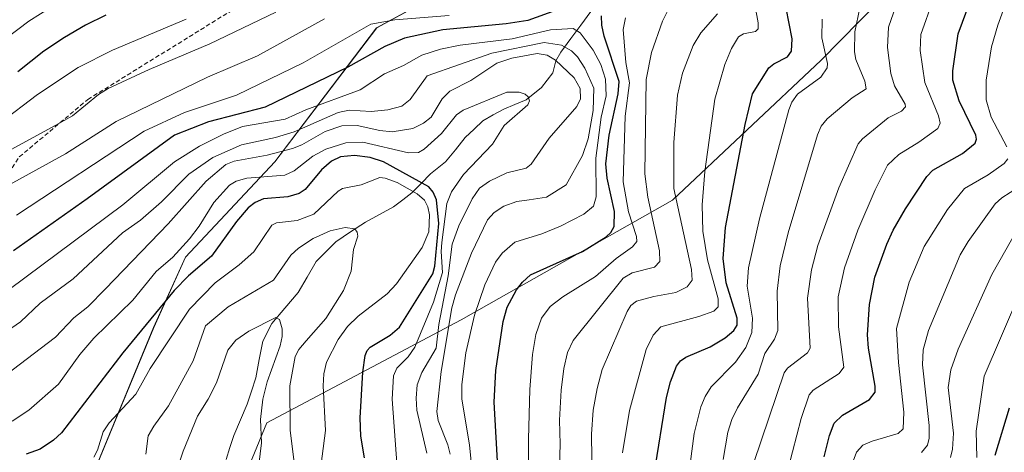
# Model space of a CAD drawing. Units: metres. Extents: x 661374 to 664827, y 4758092 to 4760449.
# Drawn here: x 664289 to 664512, y 4758630 to 4758728 of the extents above; entities that cross this region are included whole.
import ezdxf

# ---------------------------------------------------------------- set-up
doc = ezdxf.new("R2010")
doc.units = ezdxf.units.M
doc.header["$MEASUREMENT"] = 0
doc.linetypes.add('TRAZOSX2', pattern=[1.5, 1, -0.5])
for name, color, linetype, lineweight in [('Arbolado forestal CxS', 92, 'Continuous', 0), ('Corriente natural lineal', 142, 'Continuous', 13), ('Curva de nivel maestra', 36, 'Continuous', 30), ('Curva de nivel normal', 36, 'Continuous', 0), ('Senda', 19, 'TRAZOSX2', 0)]:
    doc.layers.add(name, color=color, linetype=linetype, lineweight=lineweight)

# ---------------------------------------------------------------- blocks, each defined once
blk = doc.blocks.new('*U151')
at = {"layer": 'Arbolado forestal CxS', "color": 92, "linetype": 'Continuous', "lineweight": 0}
for points in [[(664466.2939, 4758880.7865, 1314.6108), (664472.0595, 4758856.2667, 1294.8272), (664473.5011, 4758837.5157, 1281.1685), (664480.7087, 4758818.7649, 1265.152), (664464.3967, 4758797.8151, 1252.1175), (664460.8495, 4758790.0591, 1245.1689), (664434.5767, 4758771.1665, 1239.6139), (664412.9529, 4758753.8579, 1235.2449), (664401.4207, 4758743.7619, 1233.1649), (664369.7051, 4758726.4533, 1224.9874), (664346.6399, 4758696.1637, 1204.1019), (664326.4569, 4758674.5281, 1199.0397), (664319.2487, 4758658.6623, 1195.3357), (664297.1603, 4758605.2109, 1179.2456)], [(664333.1917, 4758608.5967, 1184.8886), (664344.8321, 4758637.0511, 1187.627), (664388.8069, 4758660.3307, 1220.6738), (664436.6615, 4758687.4911, 1241.4705), (664470.2615, 4758719.1277, 1256.3977), (664505.2105, 4758754.7453, 1272.9354), (664514.2637, 4758776.7329, 1274.1597)]]:
    blk.add_polyline3d(points, dxfattribs=at)
blk = doc.blocks.new('*U171')
at = {"layer": 'Curva de nivel normal', "color": 36, "linetype": 'Continuous', "lineweight": 0}
for points in [[(664410.52, 4758609.8, 1235), (664411.22, 4758632.19, 1235), (664411.11, 4758637.62, 1235), (664411.45, 4758644.48, 1235), (664412.04, 4758649.38, 1235), (664412.89, 4758652.98, 1235), (664414.13, 4758655.7, 1235), (664425.45, 4758669.78, 1235), (664427.54, 4758671.03, 1235), (664432.58, 4758672.32, 1235), (664433.74, 4758673.54, 1235), (664433.72, 4758676.02, 1235), (664431.04, 4758688.12, 1235), (664430.39, 4758693.42, 1235), (664430.69, 4758714.74, 1235), (664431.89, 4758720.89, 1235), (664434.37, 4758727.96, 1235), (664436.5, 4758732.17, 1235)], [(664357.9, 4758728.49, 1235), (664342.73, 4758720.11, 1235), (664331.45, 4758715.3, 1235), (664310.74, 4758705.29, 1235), (664299.28, 4758697.92, 1235), (664271.73, 4758682.79, 1235)]]:
    blk.add_polyline3d(points, dxfattribs=at)
blk = doc.blocks.new('*U178')
at = {"layer": 'Curva de nivel normal', "color": 36, "linetype": 'Continuous', "lineweight": 0}
blk.add_polyline3d([(664356.88, 4758625.45, 1195), (664358.1, 4758635.31, 1195), (664357.6, 4758645.42, 1195), (664357.74, 4758648.17, 1195), (664358.38, 4758650.8, 1195), (664360.97, 4758655.9, 1195), (664363.12, 4758658.83, 1195), (664365.53, 4758661.19, 1195), (664372.09, 4758666.23, 1195), (664374.19, 4758668.53, 1195), (664379.99, 4758676.76, 1195), (664381.54, 4758680.31, 1195), (664381.64, 4758684.15, 1195), (664381.28, 4758685.94, 1195), (664380.56, 4758687.48, 1195), (664378.86, 4758688.88, 1195), (664374.34, 4758691.43, 1195), (664371.6, 4758692.46, 1195), (664370.42, 4758692.55, 1195), (664366.21, 4758690.92, 1195), (664361.97, 4758690.07, 1195), (664360.97, 4758689.46, 1195), (664355.51, 4758684.27, 1195), (664351.69, 4758682.88, 1195), (664347.06, 4758682.34, 1195), (664345.95, 4758681.78, 1195), (664341.9, 4758675.79, 1195), (664338.58, 4758672.81, 1195), (664333.2, 4758668.75, 1195), (664327.39, 4758662.75, 1195), (664318.43, 4758649.32, 1195), (664315.25, 4758643.52, 1195), (664309.15, 4758637.04, 1195), (664307.82, 4758635, 1195), (664306.53, 4758630.85, 1195), (664305.69, 4758629.25, 1195)], dxfattribs=at)
blk = doc.blocks.new('*U181')
at = {"layer": 'Curva de nivel normal', "color": 36, "linetype": 'Continuous', "lineweight": 0}
for points in [[(664425.34, 4758630.28, 1245), (664426.92, 4758639.87, 1245), (664430.67, 4758653.63, 1245), (664432.24, 4758656.89, 1245), (664434.01, 4758658.82, 1245), (664442.63, 4758661.09, 1245), (664446.01, 4758662.32, 1245), (664446.98, 4758663.33, 1245), (664446.97, 4758665.09, 1245), (664444.53, 4758673.96, 1245), (664443.5, 4758680.41, 1245), (664443.39, 4758686.42, 1245), (664443.96, 4758693.98, 1245), (664446.23, 4758710.31, 1245), (664448.49, 4758718.15, 1245), (664450.02, 4758721.76, 1245), (664451.54, 4758724.4, 1245), (664452.73, 4758725.12, 1245), (664455.45, 4758725.61, 1245), (664455.99, 4758726.25, 1245), (664456.01, 4758727.6, 1245), (664454.81, 4758734.21, 1245)], [(664326.64, 4758728.44, 1245), (664309.92, 4758721.4, 1245), (664302.16, 4758717.49, 1245), (664292.95, 4758711.36, 1245), (664284.37, 4758704.88, 1245)]]:
    blk.add_polyline3d(points, dxfattribs=at)
blk = doc.blocks.new('*U182')
at = {"layer": 'Curva de nivel normal', "color": 36, "linetype": 'Continuous', "lineweight": 0}
for points in [[(664418.47, 4758623.46, 1240), (664418.29, 4758634.49, 1240), (664418.73, 4758639.9, 1240), (664419.59, 4758644.85, 1240), (664420.74, 4758649.14, 1240), (664426.38, 4758662.29, 1240), (664427.24, 4758663.59, 1240), (664428.47, 4758664.56, 1240), (664432.42, 4758665.65, 1240), (664437.36, 4758666.57, 1240), (664439.93, 4758667.84, 1240), (664441.07, 4758669.32, 1240), (664440.93, 4758671.74, 1240), (664436.97, 4758690.07, 1240), (664436.96, 4758700.53, 1240), (664437.74, 4758711.24, 1240), (664438.93, 4758716.23, 1240), (664441.34, 4758722.47, 1240), (664443.03, 4758725.32, 1240), (664446.84, 4758729.61, 1240)], [(664346.9, 4758730, 1240), (664331.94, 4758722.82, 1240), (664318.22, 4758717.03, 1240), (664308.96, 4758712.73, 1240), (664306.76, 4758711.35, 1240), (664300.89, 4758706.57, 1240), (664297.12, 4758704.41, 1240), (664285.37, 4758698.03, 1240)]]:
    blk.add_polyline3d(points, dxfattribs=at)
blk = doc.blocks.new('*U186')
at = {"layer": 'Curva de nivel normal', "color": 36, "linetype": 'Continuous', "lineweight": 0}
blk.add_polyline3d([(664386.32, 4758629.96, 1215), (664385.82, 4758632.08, 1215), (664383.62, 4758637.55, 1215), (664383.35, 4758639.6, 1215), (664384.28, 4758648.7, 1215), (664386.7, 4758663.1, 1215), (664387.54, 4758666.02, 1215), (664391.2, 4758675.46, 1215), (664394.82, 4758682.97, 1215), (664396.3, 4758684.7, 1215), (664398.46, 4758686.13, 1215), (664401.39, 4758687.13, 1215), (664404.22, 4758687.55, 1215), (664408.17, 4758688.14, 1215), (664412.59, 4758690.92, 1215), (664416.28, 4758697.57, 1215), (664417.56, 4758701.32, 1215), (664418.71, 4758707.74, 1215), (664418.83, 4758712.81, 1215), (664416.79, 4758717.37, 1215), (664415.14, 4758719.87, 1215), (664413.76, 4758721.29, 1215), (664411.54, 4758722.57, 1215), (664407.58, 4758723.18, 1215), (664395.79, 4758720.71, 1215), (664381.17, 4758715.63, 1215), (664377.32, 4758710.23, 1215), (664375.39, 4758708.75, 1215), (664372.27, 4758707.9, 1215), (664368.49, 4758707.49, 1215), (664363.5, 4758707.86, 1215), (664360.97, 4758707.32, 1215), (664351.04, 4758702.92, 1215), (664346.79, 4758701.64, 1215), (664339.09, 4758700.01, 1215), (664332.66, 4758697.11, 1215), (664327.21, 4758693.35, 1215), (664321.03, 4758687.05, 1215), (664316.25, 4758682.94, 1215), (664312.19, 4758680.08, 1215), (664301.03, 4758669.63, 1215), (664293.6, 4758664.11, 1215), (664289.14, 4758659.94, 1215), (664283.17, 4758655.84, 1215)], dxfattribs=at)
blk = doc.blocks.new('*U188')
at = {"layer": 'Curva de nivel normal', "color": 36, "linetype": 'Continuous', "lineweight": 0}
blk.add_polyline3d([(664342.16, 4758620.09, 1185), (664343.65, 4758632.56, 1185), (664343.45, 4758637.83, 1185), (664343.94, 4758642.43, 1185), (664344.92, 4758646.35, 1185), (664347.88, 4758654.48, 1185), (664348.34, 4758656.59, 1185), (664348.3, 4758658.34, 1185), (664347.69, 4758660.41, 1185), (664346.92, 4758660.86, 1185), (664340.8, 4758657.77, 1185), (664337.86, 4758655.76, 1185), (664336.01, 4758653.49, 1185), (664333.5, 4758646.11, 1185), (664331.59, 4758642.43, 1185), (664329.17, 4758638.58, 1185), (664325.89, 4758630.62, 1185), (664325.22, 4758628.63, 1185)], dxfattribs=at)
blk = doc.blocks.new('*U191')
at = {"layer": 'Curva de nivel normal', "color": 36, "linetype": 'Continuous', "lineweight": 0}
blk.add_polyline3d([(664350.93, 4758628.71, 1190), (664350.17, 4758635.36, 1190), (664350.08, 4758645.41, 1190), (664351.28, 4758652.04, 1190), (664352.1, 4758653.66, 1190), (664353.77, 4758655.58, 1190), (664358.2, 4758660.66, 1190), (664362.18, 4758667.03, 1190), (664363.91, 4758671.36, 1190), (664364.46, 4758676.29, 1190), (664365.42, 4758679.3, 1190), (664365.33, 4758680.23, 1190), (664364.76, 4758680.94, 1190), (664362.58, 4758681.25, 1190), (664359.17, 4758680.52, 1190), (664355.31, 4758678.77, 1190), (664351.99, 4758676.57, 1190), (664350.28, 4758675, 1190), (664346.35, 4758669.37, 1190), (664336.14, 4758663.34, 1190), (664331, 4758659.04, 1190), (664328.18, 4758651.08, 1190), (664322.63, 4758640.88, 1190), (664319.29, 4758636.28, 1190), (664318.02, 4758634.14, 1190), (664317.5, 4758629.99, 1190)], dxfattribs=at)
blk = doc.blocks.new('*U214')
at = {"layer": 'Curva de nivel normal', "color": 36, "linetype": 'Continuous', "lineweight": 0}
blk.add_polyline3d([(664391.72, 4758622.24, 1220), (664390.72, 4758632.01, 1220), (664388.96, 4758642.5, 1220), (664388.94, 4758645.75, 1220), (664389.9, 4758652.91, 1220), (664391.81, 4758661.45, 1220), (664394.15, 4758668.26, 1220), (664396.56, 4758673.42, 1220), (664398.09, 4758675.46, 1220), (664400.97, 4758677.95, 1220), (664407.11, 4758679.85, 1220), (664411.31, 4758681.58, 1220), (664416.59, 4758684.28, 1220), (664418.8, 4758686.12, 1220), (664419.39, 4758688.21, 1220), (664419.27, 4758696.95, 1220), (664420.53, 4758706.25, 1220), (664421.6, 4758711.1, 1220), (664421.52, 4758714.84, 1220), (664420.43, 4758718.2, 1220), (664418.67, 4758721.43, 1220), (664415.77, 4758725.36, 1220), (664414.17, 4758726.31, 1220), (664409.07, 4758726.02, 1220), (664400.36, 4758724, 1220), (664388.6, 4758722.55, 1220), (664384.15, 4758721.65, 1220), (664379.96, 4758720.29, 1220), (664375.75, 4758717.92, 1220), (664371.49, 4758716.06, 1220), (664365.98, 4758712.4, 1220), (664353.66, 4758707.91, 1220), (664349.04, 4758705.81, 1220), (664339.37, 4758704.1, 1220), (664335.05, 4758702.43, 1220), (664329.62, 4758699.71, 1220), (664323.94, 4758696.16, 1220), (664312.28, 4758686.4, 1220), (664279.12, 4758661.72, 1220)], dxfattribs=at)
blk = doc.blocks.new('*U224')
at = {"layer": 'Curva de nivel normal', "color": 36, "linetype": 'Continuous', "lineweight": 0}
blk.add_polyline3d([(664374.37, 4758626.93, 1205), (664373.22, 4758642.38, 1205), (664373.55, 4758647.66, 1205), (664374.26, 4758649.43, 1205), (664376.84, 4758652.01, 1205), (664378.36, 4758654.19, 1205), (664382.58, 4758664.34, 1205), (664384.62, 4758671.11, 1205), (664384.28, 4758675.83, 1205), (664384.48, 4758677.88, 1205), (664385.56, 4758686.69, 1205), (664386.66, 4758689.33, 1205), (664389.32, 4758693.27, 1205), (664395.91, 4758700.15, 1205), (664398.54, 4758704.32, 1205), (664403.9, 4758709.04, 1205), (664404.3, 4758709.92, 1205), (664404.01, 4758710.85, 1205), (664403.32, 4758711.44, 1205), (664401.97, 4758711.92, 1205), (664399.17, 4758711.88, 1205), (664389.29, 4758707.83, 1205), (664387.76, 4758706.74, 1205), (664384.4, 4758702.56, 1205), (664380.44, 4758699.02, 1205), (664379.18, 4758698.27, 1205), (664376.93, 4758698.15, 1205), (664366.59, 4758700.56, 1205), (664362.72, 4758700.42, 1205), (664358.23, 4758699, 1205), (664355.28, 4758697.4, 1205), (664351.01, 4758694.13, 1205), (664348.94, 4758693.11, 1205), (664340.36, 4758692.47, 1205), (664337.92, 4758691.73, 1205), (664336.4, 4758690.88, 1205), (664332.88, 4758686.95, 1205), (664329.55, 4758681.57, 1205), (664327.33, 4758678.74, 1205), (664323.57, 4758674.56, 1205), (664319.8, 4758671.32, 1205), (664314.52, 4758664.84, 1205), (664305.69, 4758656.18, 1205), (664302.56, 4758652.51, 1205), (664297.73, 4758645.81, 1205), (664290.98, 4758639.91, 1205), (664287.2, 4758637.41, 1205)], dxfattribs=at)
blk = doc.blocks.new('*U233')
at = {"layer": 'Curva de nivel normal', "color": 36, "linetype": 'Continuous', "lineweight": 0}
blk.add_polyline3d([(664381.04, 4758630.22, 1210), (664378.77, 4758639.91, 1210), (664378.61, 4758642.63, 1210), (664378.9, 4758645.65, 1210), (664379.92, 4758648.45, 1210), (664383.14, 4758653.97, 1210), (664383.75, 4758659.29, 1210), (664385.85, 4758670.32, 1210), (664386.81, 4758677.47, 1210), (664388.3, 4758681.65, 1210), (664391.33, 4758687.74, 1210), (664393, 4758690.17, 1210), (664395.2, 4758691.74, 1210), (664399.14, 4758693.63, 1210), (664403.51, 4758694.73, 1210), (664404.7, 4758695.59, 1210), (664408.74, 4758701.46, 1210), (664415.03, 4758708.69, 1210), (664415.8, 4758710.38, 1210), (664415.73, 4758712.74, 1210), (664414.39, 4758715.12, 1210), (664410.14, 4758719.15, 1210), (664408.25, 4758720.29, 1210), (664405.99, 4758720.62, 1210), (664400.28, 4758719.63, 1210), (664396.92, 4758718.5, 1210), (664390.99, 4758714.58, 1210), (664386.23, 4758712.12, 1210), (664384.49, 4758710.37, 1210), (664382.03, 4758706.27, 1210), (664380.33, 4758704.86, 1210), (664377.88, 4758703.71, 1210), (664373.19, 4758702.96, 1210), (664370.46, 4758703.21, 1210), (664365.26, 4758704.39, 1210), (664361.81, 4758704.27, 1210), (664358.02, 4758702.97, 1210), (664352.79, 4758699.96, 1210), (664350.68, 4758699.12, 1210), (664344.94, 4758697.65, 1210), (664337.47, 4758696.25, 1210), (664335.61, 4758695.51, 1210), (664331.11, 4758691.75, 1210), (664322.55, 4758682.1, 1210), (664308.33, 4758667.36, 1210), (664304.34, 4758663.34, 1210), (664301.18, 4758660.79, 1210), (664297.02, 4758656.46, 1210), (664285.62, 4758647.76, 1210)], dxfattribs=at)
blk = doc.blocks.new('*U240')
at = {"layer": 'Curva de nivel normal', "color": 36, "linetype": 'Continuous', "lineweight": 0}
for points in [[(664404.14, 4758617.38, 1230), (664404.04, 4758633.34, 1230), (664404.35, 4758644.61, 1230), (664404.95, 4758652.51, 1230), (664405.73, 4758657.05, 1230), (664406.99, 4758660.76, 1230), (664408.98, 4758663.39, 1230), (664411.8, 4758665.56, 1230), (664419.2, 4758670.18, 1230), (664423.88, 4758674.25, 1230), (664427.6, 4758676.92, 1230), (664428.55, 4758678.11, 1230), (664428.53, 4758679.24, 1230), (664426.69, 4758684.81, 1230), (664425.46, 4758691.57, 1230), (664425.96, 4758706.49, 1230), (664426.89, 4758714.03, 1230), (664426.09, 4758718.6, 1230), (664425.5, 4758726.1, 1230), (664426.02, 4758728.75, 1230)], [(664386.14, 4758729.22, 1230), (664373.84, 4758728.29, 1230), (664368.36, 4758727.29, 1230), (664353.06, 4758718.54, 1230), (664337.99, 4758711.23, 1230), (664326.22, 4758707.3, 1230), (664317.11, 4758703.11, 1230), (664288.21, 4758684.03, 1230)]]:
    blk.add_polyline3d(points, dxfattribs=at)
blk = doc.blocks.new('*U244')
at = {"layer": 'Curva de nivel normal', "color": 36, "linetype": 'Continuous', "lineweight": 0}
for points in [[(664277.24, 4758717.61, 1255), (664291.04, 4758727.97, 1255), (664296.25, 4758731.31, 1255)], [(664470.52, 4758728.39, 1255), (664470.4, 4758724.21, 1255), (664471.74, 4758718.37, 1255), (664471.66, 4758717.4, 1255), (664470.18, 4758715.32, 1255), (664464.95, 4758711.46, 1255), (664463.68, 4758709.62, 1255), (664462.99, 4758707.89, 1255), (664456.31, 4758683.25, 1255), (664453.81, 4758672.16, 1255), (664453.56, 4758667.96, 1255), (664454.76, 4758660.78, 1255), (664454.58, 4758657.51, 1255), (664453.26, 4758654.08, 1255), (664450.88, 4758650.77, 1255), (664445.41, 4758645.17, 1255), (664444, 4758642.98, 1255), (664443.02, 4758640.64, 1255), (664441.55, 4758634.67, 1255), (664439.53, 4758619.15, 1255)]]:
    blk.add_polyline3d(points, dxfattribs=at)
blk = doc.blocks.new('*U265')
at = {"layer": 'Curva de nivel maestra', "color": 36, "linetype": 'Continuous', "lineweight": 30}
for points in [[(664432.5, 4758625.45, 1250), (664435.32, 4758642.8, 1250), (664436.18, 4758646.33, 1250), (664437.56, 4758649.86, 1250), (664438.49, 4758651.08, 1250), (664439.66, 4758651.94, 1250), (664445.15, 4758654.29, 1250), (664448.55, 4758656.28, 1250), (664450.54, 4758657.95, 1250), (664451.29, 4758659.16, 1250), (664451.27, 4758660.73, 1250), (664448.77, 4758668.75, 1250), (664448.08, 4758674.26, 1250), (664448.61, 4758681.3, 1250), (664453.12, 4758704.61, 1250), (664454.76, 4758711.52, 1250), (664458.47, 4758717.4, 1250), (664459.56, 4758718.34, 1250), (664462.66, 4758719.88, 1250), (664463.57, 4758721.15, 1250), (664463.7, 4758723.96, 1250), (664462.34, 4758730.91, 1250)], [(664308.43, 4758729.31, 1250), (664303.84, 4758727.1, 1250), (664299.04, 4758724.31, 1250), (664294.43, 4758721.16, 1250), (664288.52, 4758716.53, 1250)]]:
    blk.add_polyline3d(points, dxfattribs=at)
blk = doc.blocks.new('*U268')
at = {"layer": 'Curva de nivel maestra', "color": 36, "linetype": 'Continuous', "lineweight": 30}
blk.add_polyline3d([(664366.93, 4758629.12, 1200), (664366.12, 4758634.07, 1200), (664365.98, 4758638.17, 1200), (664366.54, 4758648.54, 1200), (664367.1, 4758652.29, 1200), (664367.56, 4758653.45, 1200), (664368.26, 4758654.18, 1200), (664372.77, 4758656.86, 1200), (664374.88, 4758658.71, 1200), (664382.41, 4758670.77, 1200), (664382.9, 4758672.48, 1200), (664383.75, 4758682.18, 1200), (664383.22, 4758687.51, 1200), (664382.48, 4758689.3, 1200), (664381.52, 4758690.44, 1200), (664371.25, 4758696.13, 1200), (664368.23, 4758697.12, 1200), (664364.71, 4758697.56, 1200), (664361.53, 4758697.24, 1200), (664359.47, 4758696.26, 1200), (664357.23, 4758694.32, 1200), (664353.55, 4758689.9, 1200), (664352.14, 4758688.93, 1200), (664349.57, 4758688.21, 1200), (664344.12, 4758687.75, 1200), (664342.22, 4758686.95, 1200), (664340.64, 4758685.74, 1200), (664337.97, 4758682.64, 1200), (664332.34, 4758674.81, 1200), (664327.14, 4758670.36, 1200), (664323.88, 4758666.97, 1200), (664312.26, 4758652.9, 1200), (664298.37, 4758634.81, 1200), (664296.55, 4758633.16, 1200), (664293.55, 4758631.12, 1200), (664290.37, 4758629.94, 1200)], dxfattribs=at)
blk = doc.blocks.new('*U276')
at = {"layer": 'Curva de nivel maestra', "color": 36, "linetype": 'Continuous', "lineweight": 30}
for points in [[(664397.53, 4758620.37, 1225), (664396.28, 4758641.73, 1225), (664396.64, 4758648.91, 1225), (664398.31, 4758660.02, 1225), (664399.26, 4758663.27, 1225), (664401.31, 4758667.18, 1225), (664402.67, 4758668.93, 1225), (664404.51, 4758670.55, 1225), (664416.29, 4758675.81, 1225), (664421.66, 4758679.12, 1225), (664422.71, 4758680.1, 1225), (664423.41, 4758681.47, 1225), (664423.5, 4758684.86, 1225), (664421.86, 4758692.43, 1225), (664421.54, 4758695.67, 1225), (664422.3, 4758702.16, 1225), (664424.33, 4758711.54, 1225), (664424.58, 4758714.32, 1225), (664421.17, 4758724.55, 1225), (664420.64, 4758727.08, 1225), (664420.59, 4758729.2, 1225)], [(664410.42, 4758730.43, 1225), (664403.92, 4758728.15, 1225), (664399.04, 4758727.34, 1225), (664384.68, 4758726.01, 1225), (664376.02, 4758724.15, 1225), (664371.56, 4758722.25, 1225), (664363.16, 4758717.56, 1225), (664344.48, 4758708.49, 1225), (664331.67, 4758705.21, 1225), (664324, 4758702.19, 1225), (664304.19, 4758687.79, 1225), (664287.53, 4758676, 1225)]]:
    blk.add_polyline3d(points, dxfattribs=at)

msp = doc.modelspace()

# ---------------------------------------------------------------- linework, layer by layer
at = {"layer": 'Arbolado forestal CxS', "color": 92, "linetype": 'Continuous', "lineweight": 0}
for points in [[(664297.16, 4758605.21, 1179.25), (664319.25, 4758658.66, 1195.34), (664326.46, 4758674.53, 1199.04), (664346.64, 4758696.16, 1204.1), (664369.71, 4758726.45, 1224.99), (664401.42, 4758743.76, 1233.16), (664412.95, 4758753.86, 1235.24), (664434.58, 4758771.17, 1239.61), (664460.85, 4758790.06, 1245.17), (664464.4, 4758797.82, 1252.12), (664480.71, 4758818.76, 1265.15), (664473.5, 4758837.52, 1281.17), (664472.06, 4758856.27, 1294.83), (664466.29, 4758880.79, 1314.61)], [(664466.29, 4758880.79, 1314.61), (664472.06, 4758856.27, 1294.83), (664473.5, 4758837.52, 1281.17), (664480.71, 4758818.76, 1265.15), (664464.4, 4758797.82, 1252.12), (664460.85, 4758790.06, 1245.17), (664434.58, 4758771.17, 1239.61), (664412.95, 4758753.86, 1235.24), (664401.42, 4758743.76, 1233.16), (664369.71, 4758726.45, 1224.99), (664346.64, 4758696.16, 1204.1), (664326.46, 4758674.53, 1199.04), (664319.25, 4758658.66, 1195.34), (664297.16, 4758605.21, 1179.25)], [(664466.29, 4758880.79, 1314.61), (664472.06, 4758856.27, 1294.83), (664473.5, 4758837.52, 1281.17), (664480.71, 4758818.76, 1265.15), (664464.4, 4758797.82, 1252.12), (664460.85, 4758790.06, 1245.17), (664434.58, 4758771.17, 1239.61), (664412.95, 4758753.86, 1235.24), (664401.42, 4758743.76, 1233.16), (664369.71, 4758726.45, 1224.99), (664346.64, 4758696.16, 1204.1), (664326.46, 4758674.53, 1199.04), (664319.25, 4758658.66, 1195.34), (664297.16, 4758605.21, 1179.25)], [(664333.19, 4758608.6, 1184.89), (664344.83, 4758637.05, 1187.63), (664388.81, 4758660.33, 1220.67), (664436.66, 4758687.49, 1241.47), (664470.26, 4758719.13, 1256.4), (664505.21, 4758754.75, 1272.94), (664514.26, 4758776.73, 1274.16), (664544.14, 4758769.72, 1295.15), (664559.53, 4758768.97, 1304.92), (664588.83, 4758776.93, 1319.96), (664596.03, 4758777.22, 1323.99), (664610.52, 4758777.8, 1331.95), (664624.87, 4758778.38, 1339.9), (664642.31, 4758743.13, 1362.36), (664635.84, 4758718.54, 1364.79), (664618.18, 4758703.86, 1357.14), (664610.39, 4758690.23, 1355.12), (664600.36, 4758678.85, 1349.37)], [(664333.19, 4758608.6, 1184.89), (664344.83, 4758637.05, 1187.63), (664388.81, 4758660.33, 1220.67), (664436.66, 4758687.49, 1241.47), (664470.26, 4758719.13, 1256.4), (664505.21, 4758754.75, 1272.94), (664514.26, 4758776.73, 1274.16), (664544.14, 4758769.72, 1295.15), (664559.53, 4758768.97, 1304.92), (664588.83, 4758776.93, 1319.96), (664596.03, 4758777.22, 1323.99), (664610.52, 4758777.8, 1331.95), (664624.87, 4758778.38, 1339.9), (664642.31, 4758743.13, 1362.36), (664635.84, 4758718.54, 1364.79), (664618.18, 4758703.86, 1357.14), (664610.39, 4758690.23, 1355.12), (664600.36, 4758678.85, 1349.37)], [(664514.26, 4758776.73, 1274.16), (664505.21, 4758754.75, 1272.94), (664470.26, 4758719.13, 1256.4), (664436.66, 4758687.49, 1241.47), (664388.81, 4758660.33, 1220.67), (664344.83, 4758637.05, 1187.63), (664333.19, 4758608.6, 1184.89)]]:
    msp.add_polyline3d(points, dxfattribs=at)
at = {"layer": 'Corriente natural lineal', "color": 142, "linetype": 'Continuous', "lineweight": 13}
msp.add_polyline3d([(664418.2, 4758730.15, 1224.06), (664415.92, 4758727.09, 1221.22), (664413.64, 4758724.04, 1217.25), (664411.35, 4758720.98, 1212.34), (664410.26, 4758718.96, 1209.34), (664409.54, 4758716.28, 1207.25), (664406.97, 4758712.99, 1205.54), (664403.53, 4758710.14, 1205.12), (664400.99, 4758709.11, 1204.09), (664398.46, 4758708.08, 1203.85), (664396.1, 4758706.76, 1203.87), (664393.75, 4758705.44, 1203.46), (664391.75, 4758703.55, 1202.36), (664389.74, 4758701.65, 1202.46), (664387.51, 4758698.88, 1201.52), (664385.28, 4758696.1, 1201.52), (664381.85, 4758693.4, 1200.29), (664379.77, 4758691.26, 1198.26), (664377.68, 4758689.13, 1195.05), (664375.61, 4758687.55, 1193.16), (664373.54, 4758685.98, 1192.44), (664370.37, 4758684.24, 1191.48), (664367.21, 4758682.5, 1190.85), (664363.82, 4758680.27, 1190.06), (664360.43, 4758678.04, 1188.8), (664358.22, 4758675.79, 1188.24), (664356, 4758673.55, 1187.46), (664353.96, 4758670.04, 1187.24), (664351.91, 4758666.52, 1186.22), (664348.95, 4758663.03, 1185.55), (664345.99, 4758659.53, 1184.93), (664343.93, 4758655.56, 1184.12), (664343.14, 4758651.41, 1183.55), (664342.35, 4758647.27, 1183.09), (664341.39, 4758644.25, 1182.3), (664340.43, 4758641.24, 1182.26), (664338.9, 4758637.71, 1182.08), (664337.38, 4758634.18, 1181.51), (664336.5, 4758631.46, 1180.81), (664335.62, 4758628.74, 1180.44)], dxfattribs=at)
at = {"layer": 'Curva de nivel maestra', "color": 36, "linetype": 'Continuous', "lineweight": 30}
for points in [[(664470.94, 4758629.36, 1275), (664472.16, 4758634.18, 1275), (664473.22, 4758636.97, 1275), (664475.11, 4758638.77, 1275), (664481.22, 4758642.36, 1275), (664482.48, 4758643.97, 1275), (664482.52, 4758645.32, 1275), (664480.99, 4758653.92, 1275), (664480.74, 4758656.96, 1275), (664481.18, 4758663.87, 1275), (664482.42, 4758670.04, 1275), (664485.11, 4758677.5, 1275), (664486.6, 4758680.7, 1275), (664489.33, 4758685.46, 1275), (664494.2, 4758692.81, 1275), (664495.58, 4758694.23, 1275), (664502.27, 4758698.04, 1275), (664505.1, 4758700.36, 1275), (664505.43, 4758701.26, 1275), (664505.26, 4758702.16, 1275), (664501.52, 4758709.93, 1275), (664500.06, 4758714.65, 1275), (664500.08, 4758716.75, 1275), (664501.3, 4758725.11, 1275), (664512.64, 4758755.93, 1275)], [(664509.68, 4758629.73, 1300), (664512.87, 4758640.43, 1300)]]:
    msp.add_polyline3d(points, dxfattribs=at)
at = {"layer": 'Curva de nivel normal', "color": 36, "linetype": 'Continuous', "lineweight": 0}
for points in [[(664512.32, 4758699.55, 1280), (664508.77, 4758706.21, 1280), (664507.65, 4758710.18, 1280), (664507.61, 4758714.63, 1280), (664508.84, 4758722.19, 1280), (664510.24, 4758727.05, 1280), (664517.14, 4758745.99, 1280)], [(664455.07, 4758628.08, 1265), (664461.88, 4758648.4, 1265), (664462.69, 4758649.44, 1265), (664467.2, 4758652.87, 1265), (664467.81, 4758653.98, 1265), (664467.16, 4758665.26, 1265), (664468.13, 4758671.7, 1265), (664469.56, 4758677.17, 1265), (664474.28, 4758690.22, 1265), (664478.65, 4758700.18, 1265), (664479.62, 4758701.33, 1265), (664485.45, 4758706.12, 1265), (664488.43, 4758707.63, 1265), (664489.4, 4758708.57, 1265), (664489.3, 4758709.19, 1265), (664486.84, 4758713.36, 1265), (664486.05, 4758716.12, 1265), (664485.31, 4758721.98, 1265), (664485.53, 4758726.64, 1265), (664490.43, 4758740.69, 1265)], [(664461.85, 4758622.97, 1270), (664465.73, 4758638, 1270), (664467.56, 4758643.4, 1270), (664468.5, 4758644.45, 1270), (664474.35, 4758648.22, 1270), (664475.44, 4758649.68, 1270), (664474.17, 4758658.82, 1270), (664474.11, 4758665.55, 1270), (664475.57, 4758672.16, 1270), (664478.59, 4758680.68, 1270), (664482.5, 4758689.83, 1270), (664485.26, 4758695.38, 1270), (664487.85, 4758697.78, 1270), (664492.36, 4758700.57, 1270), (664496.66, 4758703.68, 1270), (664497.2, 4758704.88, 1270), (664496.82, 4758706.56, 1270), (664493.71, 4758714.06, 1270), (664492.68, 4758721.34, 1270), (664492.84, 4758724.93, 1270), (664495.62, 4758732.91, 1270)], [(664448.09, 4758628.76, 1260), (664449.18, 4758634.95, 1260), (664450.04, 4758637.81, 1260), (664451.33, 4758640.47, 1260), (664455.99, 4758648.07, 1260), (664457.55, 4758652.71, 1260), (664459.71, 4758656, 1260), (664460.51, 4758657.97, 1260), (664460.29, 4758666.88, 1260), (664460.97, 4758672.58, 1260), (664462.83, 4758680.07, 1260), (664469.47, 4758702.24, 1260), (664470.3, 4758704.24, 1260), (664471.64, 4758705.88, 1260), (664477.32, 4758710.65, 1260), (664480.49, 4758712.67, 1260), (664480.19, 4758714.38, 1260), (664478.1, 4758719.3, 1260), (664477.82, 4758721.05, 1260), (664477.91, 4758725.57, 1260), (664479.06, 4758730.96, 1260)], [(664477.49, 4758628.37, 1280), (664478.3, 4758630.41, 1280), (664479.69, 4758631.98, 1280), (664481.8, 4758632.92, 1280), (664487.68, 4758634.61, 1280), (664488.82, 4758635.72, 1280), (664489, 4758639.46, 1280), (664487.79, 4758650.74, 1280), (664487.34, 4758658.39, 1280), (664490.19, 4758668.92, 1280), (664493.55, 4758676.95, 1280), (664498.83, 4758685.34, 1280), (664502.75, 4758690.1, 1280), (664508.05, 4758693.2, 1280), (664511.71, 4758695.72, 1280), (664512.54, 4758696.82, 1280)], [(664492.97, 4758630.32, 1285), (664494.35, 4758631.99, 1285), (664494.72, 4758633.58, 1285), (664494.72, 4758636.48, 1285), (664493.21, 4758650.18, 1285), (664493.38, 4758653.58, 1285), (664494.56, 4758657.92, 1285), (664501.74, 4758675.06, 1285), (664503.52, 4758678.08, 1285), (664509.65, 4758686.63, 1285), (664511.17, 4758687.96, 1285), (664516.8, 4758691.57, 1285)], [(664499.55, 4758629.23, 1290), (664499.99, 4758631.09, 1290), (664500.21, 4758634.74, 1290), (664499.05, 4758645.03, 1290), (664499.63, 4758649.06, 1290), (664501.3, 4758653.71, 1290), (664508.87, 4758670.66, 1290), (664514.92, 4758681.24, 1290)], [(664505.47, 4758629.19, 1295), (664505.32, 4758635.15, 1295), (664507.16, 4758647.58, 1295), (664515.25, 4758666.44, 1295)]]:
    msp.add_polyline3d(points, dxfattribs=at)
at = {"layer": 'Senda', "color": 19, "linetype": 'TRAZOSX2', "lineweight": 0}
msp.add_lwpolyline([(664246.35, 4758624.25), (664256.85, 4758647.75), (664277.35, 4758679.75), (664288.85, 4758697.25), (664304.35, 4758710.25), (664342.35, 4758733.75), (664378.85, 4758753.75), (664398.35, 4758766.25), (664404.35, 4758773.25)], dxfattribs=at)

# ---------------------------------------------------------------- block references
at = {"layer": 'Arbolado forestal CxS', "color": 92, "linetype": 'Continuous', "lineweight": 0}
msp.add_blockref('*U151', (0, 0), dxfattribs=at)
at = {"layer": 'Curva de nivel maestra', "color": 36, "linetype": 'Continuous', "lineweight": 30}
for name in ['*U265', '*U276', '*U268']:
    msp.add_blockref(name, (0, 0), dxfattribs=at)
at = {"layer": 'Curva de nivel normal', "color": 36, "linetype": 'Continuous', "lineweight": 0}
for name in ['*U244', '*U181', '*U182', '*U171', '*U240', '*U214', '*U186', '*U233', '*U224', '*U178', '*U191', '*U188']:
    msp.add_blockref(name, (0, 0), dxfattribs=at)

doc.saveas('drawing.dxf')
